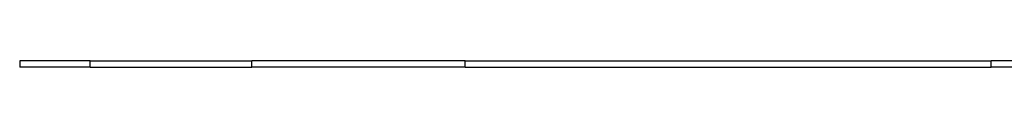
# Model space of a CAD drawing. Units: millimetres. Extents: x 464 to 7786, y 368 to 10208.
# Drawn here: x 464 to 1949, y 8990 to 9000 of the extents above; entities that cross this region are included whole.
import ezdxf

# ---------------------------------------------------------------- set-up
doc = ezdxf.new("R2010")
doc.units = ezdxf.units.MM
doc.header["$LTSCALE"] = 100

msp = doc.modelspace()

# ---------------------------------------------------------------- linework, layer by layer
at = {"color": 7, "linetype": 'Continuous', "lineweight": 25}
for p, q in [((464, 9000), (464, 8990)), ((570.4, 9000), (464, 9000)), ((570.4, 8990), (464, 8990)), ((570.4, 8990), (570.4, 9000)), ((570.4, 9000), (814.4, 9000)), ((570.4, 8990), (814.4, 8990)), ((814.4, 8990), (814.4, 9000)), ((1136, 9000), (814.4, 9000)), ((1136, 8990), (814.4, 8990)), ((1136, 8990), (1136, 9000)), ((1136, 9000), (1929.5, 9000)), ((1136, 8990), (1929.5, 8990)), ((1929.5, 8990), (1929.5, 9000)), ((4050.7, 9000), (1929.5, 9000)), ((4050.7, 8990), (1929.5, 8990))]:
    msp.add_line(p, q, dxfattribs=at)

doc.saveas('drawing.dxf')
